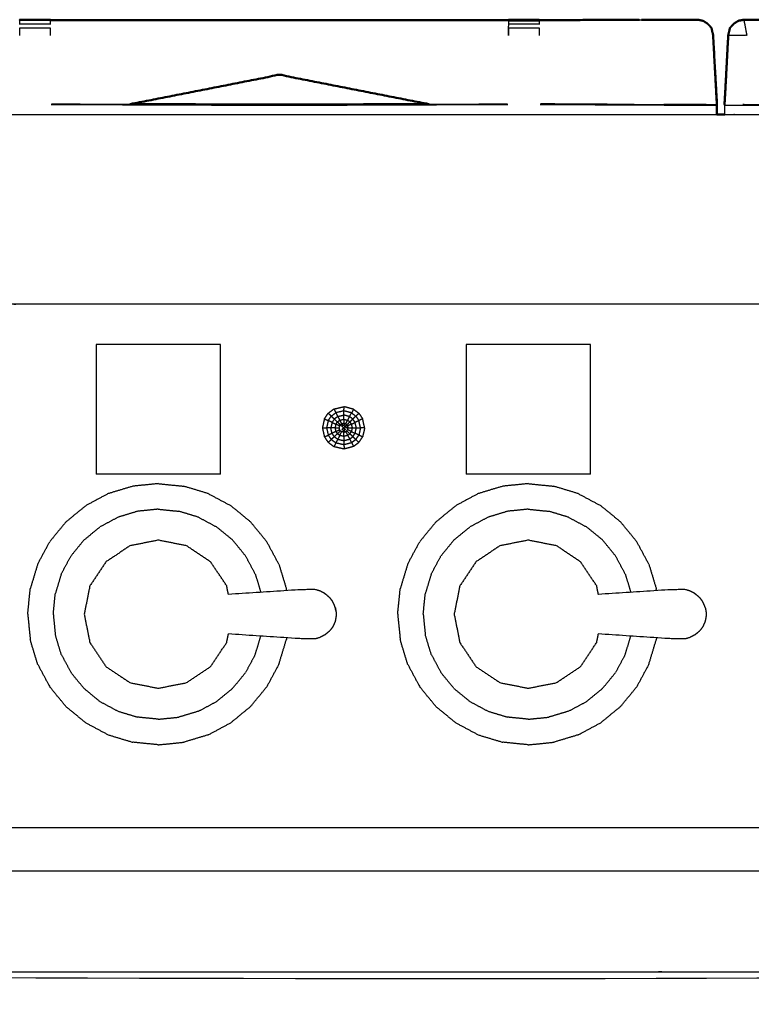
# Model space of a CAD drawing. Units: millimetres. Extents: x -2 to 184, y 0 to 189.
# Drawn here: x 39 to 55, y 72 to 93 of the extents above; entities that cross this region are included whole.
import ezdxf

# ---------------------------------------------------------------- set-up
doc = ezdxf.new("R2010")
doc.units = ezdxf.units.MM
doc.header["$MEASUREMENT"] = 0
doc.layers.add('PROIEZIONI 2D$Visible$Curves', color=7, linetype='Continuous', true_color=0x000000)
doc.layers.add('PROIEZIONI 2D$Visible$SceneSilhouetteCurves', color=7, linetype='Continuous', lineweight=50, true_color=0x000000)

msp = doc.modelspace()

# ---------------------------------------------------------------- linework, layer by layer
at = {"layer": 'PROIEZIONI 2D$Visible$Curves', "color": 18, "true_color": 0x000000}
for points, knots in [([(39.5, 92.906), (39.5, 92.908), (39.5, 92.911), (39.82, 92.912), (40.141, 92.913), (40.141, 92.909), (40.141, 92.905)], [511.745155, 511.745155, 511.745155, 512, 512, 513, 513, 513.324691, 513.324691, 513.324691]), ([(40.141, 92.906), (42.56, 92.906), (44.979, 92.905), (47.397, 92.906), (49.815, 92.906)], [571.284988, 571.284988, 571.284988, 572, 572, 572.714841, 572.714841, 572.714841]), ([(49.815, 92.907), (49.815, 92.91), (49.815, 92.913), (50.136, 92.912), (50.457, 92.911), (50.457, 92.909), (50.457, 92.907)], [484.732456, 484.732456, 484.732456, 485, 485, 486, 486, 486.212264, 486.212264, 486.212264]), ([(50.457, 92.906), (51.1, 92.906), (51.743, 92.907), (51.946, 92.907), (52.148, 92.907)], [572.809825, 572.809825, 572.809825, 573, 573, 574, 574, 574]), ([(52.148, 92.907), (52.357, 92.907), (52.566, 92.907), (52.566, 92.907), (52.566, 92.907)], [448, 448, 448, 449, 449, 449.000433, 449.000433, 449.000433]), ([(52.618, 92.908), (52.867, 92.909), (53.116, 92.911), (53.458, 92.912), (53.8, 92.913), (53.857, 92.901), (53.915, 92.89), (53.964, 92.859), (54.014, 92.827), (54.053, 92.783), (54.093, 92.739), (54.11, 92.661), (54.128, 92.583), (54.145, 92.269), (54.161, 91.955)], [390, 390, 390, 391, 391, 392, 392, 393, 393, 394, 394, 395, 395, 396, 396, 396.431102, 396.431102, 396.431102]), ([(54.482, 92.739), (54.522, 92.783), (54.561, 92.827), (54.61, 92.859), (54.66, 92.89)], [544.003159, 544.003159, 544.003159, 545, 545, 546, 546, 546]), ([(54.482, 92.739), (54.522, 92.783), (54.562, 92.826), (54.611, 92.858), (54.66, 92.889)], [567.003143, 567.003143, 567.003143, 568, 568, 569, 569, 569]), ([(56.995, 92.908), (56.747, 92.909), (56.498, 92.911), (55.636, 92.912), (54.775, 92.913), (54.718, 92.901), (54.66, 92.89)], [550, 550, 550, 551, 551, 552, 552, 552.993366, 552.993366, 552.993366]), ([(54.482, 92.739), (54.482, 92.739), (54.482, 92.739), (54.464, 92.661), (54.446, 92.583), (54.428, 92.235), (54.41, 91.887)], [554.995905, 554.995905, 554.995905, 555, 555, 556, 556, 556.478009, 556.478009, 556.478009]), ([(54.165, 91.886), (54.187, 91.503), (54.209, 91.121), (54.209, 91.015), (54.209, 90.91)], [455.4764217, 455.4764217, 455.4764217, 456, 456, 456.1064944, 456.1064944, 456.1064944]), ([(48.131, 91.132), (46.555, 91.441), (44.979, 91.751), (43.403, 91.441), (41.827, 91.132)], [1050.423688, 1050.423688, 1050.423688, 1051, 1051, 1051.576284, 1051.576284, 1051.576284]), ([(41.827, 91.132), (43.403, 91.127), (44.978, 91.122), (46.554, 91.127), (48.13, 91.132)], [519.344876, 519.344876, 519.344876, 520, 520, 520.655382, 520.655382, 520.655382])]:
    msp.add_open_spline(points, degree=2, knots=knots, dxfattribs=at)
at = {"layer": 'PROIEZIONI 2D$Visible$Curves', "color": 18, "lineweight": -3, "true_color": 0x000000}
for points, knots in [([(39.5, 92.814), (39.5, 92.821), (39.5, 92.827), (39.5, 92.859), (39.5, 92.89), (39.5, 92.898), (39.5, 92.906)], [509.855118, 509.855118, 509.855118, 510, 510, 511, 511, 511.745155, 511.745155, 511.745155]), ([(40.141, 92.905), (40.141, 92.898), (40.141, 92.89), (40.141, 92.859), (40.141, 92.827), (40.141, 92.82), (40.141, 92.812)], [513.324691, 513.324691, 513.324691, 514, 514, 515, 515, 515.171465, 515.171465, 515.171465]), ([(49.815, 92.827), (49.815, 92.859), (49.815, 92.89), (49.815, 92.898), (49.815, 92.907)], [483, 483, 483, 484, 484, 484.732456, 484.732456, 484.732456]), ([(50.457, 92.907), (50.457, 92.898), (50.457, 92.89), (50.457, 92.859), (50.457, 92.827), (50.457, 92.821), (50.457, 92.814)], [486.212264, 486.212264, 486.212264, 487, 487, 488, 488, 488.145848, 488.145848, 488.145848]), ([(52.566, 92.907), (52.841, 92.907), (53.116, 92.907), (53.458, 92.909), (53.799, 92.91), (53.857, 92.899), (53.914, 92.889), (53.963, 92.858), (54.013, 92.826), (54.053, 92.782), (54.093, 92.739), (54.108, 92.661), (54.124, 92.583), (54.143, 92.269), (54.161, 91.955)], [449.000433, 449.000433, 449.000433, 450, 450, 451, 451, 452, 452, 453, 453, 454, 454, 455, 455, 455.429459, 455.429459, 455.429459]), ([(53.915, 92.89), (53.915, 92.89), (53.915, 92.89), (53.857, 92.901), (53.8, 92.911), (53.458, 92.91), (53.116, 92.909), (52.867, 92.908), (52.618, 92.908)], [385.997022, 385.997022, 385.997022, 386, 386, 387, 387, 388, 388, 389, 389, 389]), ([(54.775, 92.911), (54.806, 92.747), (54.837, 92.583), (54.643, 92.583), (54.449, 92.583)], [0, 0, 0, 1, 1, 2, 2, 2]), ([(39.5, 92.583), (39.5, 92.661), (39.5, 92.739), (39.5, 92.739), (39.5, 92.739)], [508.0007679, 508.0007679, 508.0007679, 509, 509, 509.0004353, 509.0004353, 509.0004353]), ([(40.141, 92.739), (40.141, 92.739), (40.141, 92.739), (40.141, 92.661), (40.141, 92.583)], [515.996774, 515.996774, 515.996774, 516, 516, 516.998372, 516.998372, 516.998372]), ([(50.457, 92.739), (50.457, 92.739), (50.457, 92.739), (50.457, 92.661), (50.457, 92.583)], [488.995842, 488.995842, 488.995842, 489, 489, 489.99883, 489.99883, 489.99883]), ([(54.161, 91.955), (54.144, 92.269), (54.126, 92.583), (54.109, 92.661), (54.093, 92.739)], [382.568891, 382.568891, 382.568891, 383, 383, 384, 384, 384]), ([(54.41, 91.887), (54.43, 92.235), (54.45, 92.583), (54.466, 92.661), (54.482, 92.739)], [565.520473, 565.520473, 565.520473, 566, 566, 567, 567, 567]), ([(40.161, 91.126), (42.57, 91.117), (44.978, 91.108), (47.387, 91.117), (49.795, 91.126)], [0, 0, 0, 1, 1, 2, 2, 2]), ([(48.13, 91.132), (48.959, 91.134), (49.788, 91.136), (49.788, 91.136), (49.788, 91.136)], [520.6553817, 520.6553817, 520.6553817, 521, 521, 521.0067504, 521.0067504, 521.0067504]), ([(50.484, 91.136), (52.14, 91.129), (53.797, 91.122), (54, 91.115), (54.204, 91.108), (54.204, 91.009), (54.204, 90.91)], [492, 492, 492, 493, 493, 494, 494, 494.100972, 494.100972, 494.100972]), ([(53.079, 91.126), (53.098, 91.129), (53.116, 91.133), (53.456, 91.133), (53.796, 91.133), (54.003, 91.127), (54.209, 91.121), (54.207, 91.114), (54.204, 91.108)], [6.92802, 6.92802, 6.92802, 7, 7, 8, 8, 9, 9, 10, 10, 10]), ([(54.778, 91.122), (54.778, 91.122), (54.778, 91.122), (57.304, 91.122), (59.83, 91.122)], [391.9998484, 391.9998484, 391.9998484, 392, 392, 392.8248078, 392.8248078, 392.8248078]), ([(35.748, 90.91), (36.495, 90.91), (37.242, 90.91), (44.947, 90.91), (52.653, 90.91)], [117.524766, 117.524766, 117.524766, 118, 118, 119, 119, 119]), ([(54.371, 90.91), (55.157, 90.91), (55.943, 90.91), (72.141, 90.91), (88.34, 90.91)], [19.522276, 19.522276, 19.522276, 20, 20, 20.955851, 20.955851, 20.955851]), ([(88.833, 86.91), (88.833, 85.285), (88.833, 83.66), (88.833, 83.192), (88.833, 82.725), (88.833, 82.515), (88.833, 82.305), (88.833, 82.065), (88.833, 81.824), (88.833, 80.536), (88.833, 79.248), (88.833, 79.01), (88.833, 78.772), (88.833, 78.551), (88.833, 78.33), (88.833, 78.14), (88.833, 77.95), (88.833, 77.681), (88.833, 77.412), (88.833, 76.642), (88.833, 75.872), (88.833, 75.415), (88.833, 74.959), (88.833, 73.923), (88.833, 72.886), (50.085, 72.886), (11.338, 72.886), (11.215, 72.886), (11.092, 72.886), (10.946, 72.886), (10.8, 72.886), (10.61, 72.886), (10.419, 72.886), (10.19, 72.886), (9.961, 72.886), (9.731, 72.886), (9.502, 72.886), (7.483, 72.886), (5.463, 72.886), (5.234, 72.886), (5.005, 72.886), (4.776, 72.886), (4.547, 72.886), (4.356, 72.886), (4.165, 72.886), (4.019, 72.886), (3.874, 72.886), (3.751, 72.886), (3.627, 72.886), (2.355, 72.886), (1.083, 72.886), (1.083, 73.923), (1.083, 74.959), (1.083, 75.416), (1.083, 75.872), (1.083, 76.642), (1.083, 77.412), (1.083, 77.681), (1.083, 77.95), (1.083, 78.14), (1.083, 78.33), (1.083, 78.551), (1.083, 78.772), (1.083, 79.01), (1.083, 79.248), (1.083, 80.536), (1.083, 81.824), (1.083, 82.065), (1.083, 82.305), (1.083, 82.515), (1.083, 82.725), (1.083, 83.193), (1.083, 83.66), (1.083, 85.285), (1.083, 86.91)], [-34, -34, -34, -33, -33, -32, -32, -31, -31, -30, -30, -29, -29, -28, -28, -27, -27, -26, -26, -25, -25, -24, -24, -23, -23, -22, -22, -21, -21, -20, -20, -19, -19, -18, -18, -17, -17, -16, -16, -15, -15, -14, -14, -13, -13, -12, -12, -11, -11, -10, -10, -9, -9, -8, -8, -7, -7, -6, -6, -5, -5, -4, -4, -3, -3, -2, -2, -1, -1, 0, 0, 1, 1, 2, 2, 3, 3, 3]), ([(55.943, 86.91), (54.298, 86.91), (52.653, 86.91), (44.947, 86.91), (37.242, 86.91), (35.67, 86.91), (34.097, 86.91), (17.149, 86.91), (0.2, 86.91), (0.165, 86.91), (0.13, 86.91)], [103, 103, 103, 104, 104, 105, 105, 106, 106, 107, 107, 107.799205, 107.799205, 107.799205]), ([(46.34, 84.661), (46.254, 84.641), (46.168, 84.622), (46.188, 84.582), (46.209, 84.543), (46.274, 84.558), (46.339, 84.573), (46.339, 84.617), (46.34, 84.661), (46.341, 84.706), (46.342, 84.75)], [0, 0, 0, 1, 1, 2, 2, 3, 3, 4, 4, 5, 5, 5]), ([(46.209, 84.543), (46.173, 84.516), (46.137, 84.489), (46.113, 84.454), (46.089, 84.418), (46.076, 84.361), (46.062, 84.303)], [0, 0, 0, 1, 1, 2, 2, 3, 3, 3]), ([(46.137, 84.489), (46.104, 84.52), (46.072, 84.55), (46.12, 84.586), (46.168, 84.622)], [0, 0, 0, 1, 1, 2, 2, 2]), ([(46.209, 84.543), (46.229, 84.504), (46.25, 84.464), (46.27, 84.425), (46.291, 84.385), (46.31, 84.373), (46.329, 84.361)], [0, 0, 0, 1, 1, 2, 2, 3, 3, 3]), ([(46.25, 84.464), (46.293, 84.474), (46.337, 84.484), (46.338, 84.528), (46.339, 84.573)], [0, 0, 0, 1, 1, 2, 2, 2]), ([(46.734, 84.494), (46.694, 84.475), (46.654, 84.456), (46.615, 84.437), (46.575, 84.418), (46.551, 84.454), (46.527, 84.489), (46.493, 84.515), (46.459, 84.54), (46.399, 84.557), (46.339, 84.573)], [0, 0, 0, 1, 1, 2, 2, 3, 3, 4, 4, 5, 5, 5]), ([(46.459, 84.54), (46.48, 84.58), (46.501, 84.619), (46.421, 84.64), (46.34, 84.661)], [0, 0, 0, 1, 1, 2, 2, 2]), ([(46.463, 84.428), (46.441, 84.445), (46.418, 84.462), (46.439, 84.501), (46.459, 84.54)], [0, 0, 0, 1, 1, 2, 2, 2]), ([(46.527, 84.489), (46.559, 84.52), (46.591, 84.55), (46.623, 84.503), (46.654, 84.456)], [0, 0, 0, 1, 1, 2, 2, 2]), ([(46.089, 84.418), (46.048, 84.437), (46.008, 84.456), (45.991, 84.38), (45.973, 84.303)], [0, 0, 0, 1, 1, 2, 2, 2]), ([(46.089, 84.418), (46.129, 84.399), (46.169, 84.38), (46.16, 84.342), (46.151, 84.303), (46.107, 84.303), (46.062, 84.303)], [0, 0, 0, 1, 1, 2, 2, 3, 3, 3]), ([(46.169, 84.38), (46.185, 84.404), (46.201, 84.428), (46.169, 84.458), (46.137, 84.489)], [0, 0, 0, 1, 1, 2, 2, 2]), ([(46.151, 84.303), (46.196, 84.303), (46.24, 84.303), (46.245, 84.323), (46.249, 84.343), (46.209, 84.362), (46.169, 84.38)], [0, 0, 0, 1, 1, 2, 2, 3, 3, 3]), ([(46.249, 84.343), (46.258, 84.355), (46.266, 84.367), (46.282, 84.351), (46.298, 84.335)], [0, 0, 0, 1, 1, 2, 2, 2]), ([(46.376, 84.384), (46.356, 84.39), (46.335, 84.395), (46.313, 84.39), (46.291, 84.385)], [0, 0, 0, 1, 1, 2, 2, 2]), ([(46.331, 84.303), (46.315, 84.319), (46.298, 84.335), (46.313, 84.348), (46.329, 84.361), (46.345, 84.347), (46.361, 84.332), (46.346, 84.317), (46.331, 84.303)], [0, 0, 0, 1, 1, 2, 2, 3, 3, 4, 4, 4]), ([(46.4, 84.367), (46.388, 84.376), (46.376, 84.384), (46.353, 84.373), (46.329, 84.361)], [0, 0, 0, 1, 1, 2, 2, 2]), ([(46.361, 84.332), (46.38, 84.349), (46.4, 84.367), (46.432, 84.397), (46.463, 84.428), (46.495, 84.458), (46.527, 84.489)], [0, 0, 0, 1, 1, 2, 2, 3, 3, 3]), ([(46.4, 84.367), (46.408, 84.355), (46.416, 84.343), (46.404, 84.321), (46.391, 84.299), (46.376, 84.316), (46.361, 84.332)], [0, 0, 0, 1, 1, 2, 2, 3, 3, 3]), ([(46.416, 84.343), (46.421, 84.323), (46.425, 84.303), (46.469, 84.303), (46.513, 84.303), (46.557, 84.303), (46.601, 84.303)], [0, 0, 0, 1, 1, 2, 2, 3, 3, 3]), ([(46.463, 84.428), (46.479, 84.404), (46.496, 84.38), (46.535, 84.399), (46.575, 84.418)], [0, 0, 0, 1, 1, 2, 2, 2]), ([(46.733, 84.111), (46.694, 84.13), (46.654, 84.149), (46.615, 84.168), (46.575, 84.187), (46.588, 84.245), (46.601, 84.303), (46.588, 84.361), (46.575, 84.418)], [0, 0, 0, 1, 1, 2, 2, 3, 3, 4, 4, 4]), ([(46.601, 84.303), (46.645, 84.303), (46.689, 84.303), (46.672, 84.38), (46.654, 84.456)], [0, 0, 0, 1, 1, 2, 2, 2]), ([(46.089, 84.187), (46.076, 84.245), (46.062, 84.303), (46.018, 84.303), (45.973, 84.303), (45.991, 84.226), (46.008, 84.149)], [0, 0, 0, 1, 1, 2, 2, 3, 3, 3]), ([(46.072, 84.056), (46.104, 84.087), (46.137, 84.117), (46.113, 84.152), (46.089, 84.187), (46.048, 84.168), (46.008, 84.149), (46.04, 84.103), (46.072, 84.056), (46.04, 84.026), (46.007, 83.995)], [0, 0, 0, 1, 1, 2, 2, 3, 3, 4, 4, 5, 5, 5]), ([(46.151, 84.303), (46.16, 84.264), (46.169, 84.225), (46.129, 84.206), (46.089, 84.187)], [0, 0, 0, 1, 1, 2, 2, 2]), ([(46.169, 84.225), (46.185, 84.202), (46.201, 84.178), (46.169, 84.148), (46.137, 84.117)], [0, 0, 0, 1, 1, 2, 2, 2]), ([(46.169, 84.225), (46.209, 84.244), (46.249, 84.263), (46.245, 84.283), (46.24, 84.303)], [0, 0, 0, 1, 1, 2, 2, 2]), ([(46.201, 84.178), (46.234, 84.209), (46.266, 84.239), (46.258, 84.251), (46.249, 84.263)], [0, 0, 0, 1, 1, 2, 2, 2]), ([(46.337, 84.122), (46.293, 84.132), (46.25, 84.142), (46.229, 84.103), (46.209, 84.063)], [0, 0, 0, 1, 1, 2, 2, 2]), ([(46.335, 84.211), (46.313, 84.216), (46.291, 84.221), (46.313, 84.232), (46.336, 84.244)], [0, 0, 0, 1, 1, 2, 2, 2]), ([(46.331, 84.303), (46.317, 84.288), (46.302, 84.274), (46.319, 84.259), (46.336, 84.244), (46.351, 84.257), (46.366, 84.269), (46.349, 84.286), (46.331, 84.303)], [0, 0, 0, 1, 1, 2, 2, 3, 3, 4, 4, 4]), ([(46.337, 84.122), (46.336, 84.166), (46.335, 84.211), (46.356, 84.216), (46.377, 84.222)], [0, 0, 0, 1, 1, 2, 2, 2]), ([(46.336, 84.244), (46.356, 84.233), (46.377, 84.222), (46.397, 84.183), (46.418, 84.144), (46.439, 84.105), (46.46, 84.066)], [0, 0, 0, 1, 1, 2, 2, 3, 3, 3]), ([(46.418, 84.144), (46.377, 84.133), (46.337, 84.122), (46.338, 84.078), (46.339, 84.034)], [0, 0, 0, 1, 1, 2, 2, 2]), ([(46.339, 84.034), (46.399, 84.05), (46.46, 84.066), (46.493, 84.091), (46.527, 84.117), (46.551, 84.152), (46.575, 84.187)], [0, 0, 0, 1, 1, 2, 2, 3, 3, 3]), ([(46.463, 84.178), (46.431, 84.209), (46.4, 84.239), (46.388, 84.231), (46.377, 84.222)], [0, 0, 0, 1, 1, 2, 2, 2]), ([(46.4, 84.239), (46.408, 84.251), (46.416, 84.263), (46.421, 84.283), (46.425, 84.303)], [0, 0, 0, 1, 1, 2, 2, 2]), ([(46.418, 84.144), (46.441, 84.161), (46.463, 84.178), (46.495, 84.148), (46.527, 84.117)], [0, 0, 0, 1, 1, 2, 2, 2]), ([(46.513, 84.303), (46.504, 84.264), (46.496, 84.225), (46.535, 84.206), (46.575, 84.187)], [0, 0, 0, 1, 1, 2, 2, 2]), ([(46.527, 84.117), (46.559, 84.087), (46.591, 84.056), (46.623, 84.103), (46.654, 84.149)], [0, 0, 0, 1, 1, 2, 2, 2]), ([(46.137, 84.117), (46.173, 84.09), (46.209, 84.063), (46.188, 84.024), (46.168, 83.984), (46.12, 84.02), (46.072, 84.056)], [0, 0, 0, 1, 1, 2, 2, 3, 3, 3]), ([(46.209, 84.063), (46.274, 84.048), (46.339, 84.034), (46.339, 83.989), (46.34, 83.945), (46.254, 83.965), (46.168, 83.984)], [0, 0, 0, 1, 1, 2, 2, 3, 3, 3]), ([(46.46, 84.066), (46.48, 84.027), (46.501, 83.988), (46.421, 83.966), (46.34, 83.945)], [0, 0, 0, 1, 1, 2, 2, 2]), ([(43.902, 80.789), (43.884, 80.879), (43.866, 80.969), (43.697, 81.223), (43.527, 81.476), (43.274, 81.645), (43.021, 81.815), (42.722, 81.874), (42.423, 81.934), (42.124, 81.874), (41.825, 81.815), (41.572, 81.645), (41.318, 81.476), (41.149, 81.223), (40.98, 80.969), (40.92, 80.671), (40.861, 80.372), (40.92, 80.073), (40.98, 79.774), (41.149, 79.52), (41.318, 79.267), (41.572, 79.098), (41.825, 78.928), (42.124, 78.869), (42.423, 78.81), (42.722, 78.869), (43.021, 78.928), (43.274, 79.098), (43.527, 79.267), (43.697, 79.52), (43.866, 79.774), (43.884, 79.864), (43.902, 79.955)], [-9.302531, -9.302531, -9.302531, -9, -9, -8, -8, -7, -7, -6, -6, -5, -5, -4, -4, -3, -3, -2, -2, -1, -1, 0, 0, 1, 1, 2, 2, 3, 3, 4, 4, 5, 5, 5.302746, 5.302746, 5.302746]), ([(51.707, 80.789), (51.689, 80.879), (51.671, 80.969), (51.501, 81.223), (51.332, 81.476), (51.079, 81.645), (50.825, 81.815), (50.526, 81.874), (50.227, 81.934), (49.929, 81.874), (49.63, 81.815), (49.376, 81.645), (49.123, 81.476), (48.954, 81.223), (48.784, 80.969), (48.725, 80.671), (48.665, 80.372), (48.725, 80.073), (48.784, 79.774), (48.954, 79.52), (49.123, 79.267), (49.376, 79.098), (49.63, 78.928), (49.929, 78.869), (50.227, 78.81), (50.526, 78.869), (50.825, 78.928), (51.079, 79.098), (51.332, 79.267), (51.501, 79.52), (51.671, 79.774), (51.689, 79.864), (51.707, 79.955)], [-9.302523, -9.302523, -9.302523, -9, -9, -8, -8, -7, -7, -6, -6, -5, -5, -4, -4, -3, -3, -2, -2, -1, -1, 0, 0, 1, 1, 2, 2, 3, 3, 4, 4, 5, 5, 5.302819, 5.302819, 5.302819]), ([(45.927, 80.812), (45.882, 80.837), (45.837, 80.861), (45.788, 80.876), (45.739, 80.891), (45.583, 80.89), (45.426, 80.888), (44.664, 80.838), (43.902, 80.789)], [-2, -2, -2, -1, -1, 0, 0, 1, 1, 1.960685, 1.960685, 1.960685]), ([(46.044, 80.718), (46.008, 80.748), (45.972, 80.779), (45.949, 80.796), (45.927, 80.812)], [2, 2, 2, 3, 3, 4, 4, 4]), ([(53.732, 80.812), (53.687, 80.837), (53.642, 80.861), (53.593, 80.876), (53.544, 80.891), (53.387, 80.89), (53.23, 80.888), (52.468, 80.838), (51.707, 80.789)], [-2, -2, -2, -1, -1, 0, 0, 1, 1, 1.960817, 1.960817, 1.960817]), ([(53.849, 80.718), (53.812, 80.748), (53.776, 80.779), (53.754, 80.796), (53.732, 80.812)], [2, 2, 2, 3, 3, 4, 4, 4]), ([(46.157, 80.515), (46.148, 80.537), (46.14, 80.559), (46.12, 80.601), (46.101, 80.644), (46.072, 80.681), (46.044, 80.718)], [-1, -1, -1, 0, 0, 1, 1, 2, 2, 2]), ([(53.961, 80.515), (53.953, 80.537), (53.944, 80.559), (53.925, 80.601), (53.905, 80.644), (53.877, 80.681), (53.849, 80.718)], [-1, -1, -1, 0, 0, 1, 1, 2, 2, 2]), ([(46.169, 80.449), (46.163, 80.482), (46.157, 80.515), (46.163, 80.481), (46.168, 80.446), (46.171, 80.429), (46.174, 80.412)], [0, 0, 0, 1, 1, 2, 2, 3, 3, 3]), ([(46.174, 80.412), (46.175, 80.392), (46.176, 80.372), (46.175, 80.352), (46.174, 80.331)], [0, 0, 0, 1, 1, 2, 2, 2]), ([(53.961, 80.515), (53.967, 80.481), (53.973, 80.446), (53.976, 80.429), (53.979, 80.412)], [1, 1, 1, 2, 2, 3, 3, 3]), ([(53.979, 80.412), (53.98, 80.392), (53.981, 80.372), (53.98, 80.352), (53.979, 80.331)], [0, 0, 0, 1, 1, 2, 2, 2]), ([(46.157, 80.228), (46.148, 80.206), (46.14, 80.184), (46.12, 80.142), (46.101, 80.1), (46.072, 80.063), (46.044, 80.025)], [-1, -1, -1, 0, 0, 1, 1, 2, 2, 2]), ([(46.174, 80.331), (46.171, 80.314), (46.168, 80.297), (46.163, 80.263), (46.157, 80.228)], [0, 0, 0, 1, 1, 2, 2, 2]), ([(53.961, 80.228), (53.953, 80.206), (53.944, 80.184), (53.925, 80.142), (53.905, 80.1), (53.877, 80.063), (53.849, 80.025)], [-1, -1, -1, 0, 0, 1, 1, 2, 2, 2]), ([(53.979, 80.331), (53.976, 80.314), (53.973, 80.297), (53.967, 80.263), (53.961, 80.228)], [0, 0, 0, 1, 1, 2, 2, 2]), ([(45.927, 79.931), (45.949, 79.948), (45.972, 79.965), (46.008, 79.995), (46.044, 80.025)], [2, 2, 2, 3, 3, 4, 4, 4]), ([(53.732, 79.931), (53.754, 79.948), (53.776, 79.965), (53.812, 79.995), (53.849, 80.025)], [2, 2, 2, 3, 3, 4, 4, 4]), ([(45.927, 79.931), (45.882, 79.907), (45.837, 79.882), (45.788, 79.867), (45.739, 79.852), (45.583, 79.854), (45.426, 79.855), (44.664, 79.905), (43.902, 79.955)], [0, 0, 0, 1, 1, 2, 2, 3, 3, 3.960845, 3.960845, 3.960845]), ([(53.732, 79.931), (53.687, 79.907), (53.642, 79.882), (53.593, 79.867), (53.544, 79.852), (53.387, 79.854), (53.23, 79.855), (52.468, 79.905), (51.707, 79.955)], [0, 0, 0, 1, 1, 2, 2, 3, 3, 3.960779, 3.960779, 3.960779]), ([(3.627, 75.872), (3.751, 75.872), (3.874, 75.872), (4.019, 75.872), (4.165, 75.872), (4.356, 75.872), (4.546, 75.872), (4.776, 75.872), (5.005, 75.872), (5.234, 75.872), (5.463, 75.872), (7.483, 75.872), (9.502, 75.872), (9.732, 75.872), (9.961, 75.872), (10.19, 75.872), (10.419, 75.872), (10.61, 75.872), (10.8, 75.872), (10.946, 75.872), (11.092, 75.872), (11.215, 75.872), (11.338, 75.872), (50.085, 75.872), (88.833, 75.872)], [0, 0, 0, 1, 1, 2, 2, 3, 3, 4, 4, 5, 5, 6, 6, 7, 7, 8, 8, 9, 9, 10, 10, 11, 11, 12, 12, 12]), ([(1.083, 74.959), (2.355, 74.959), (3.627, 74.959), (3.751, 74.959), (3.874, 74.959), (4.019, 74.959), (4.165, 74.959), (4.356, 74.959), (4.547, 74.959), (4.776, 74.959), (5.005, 74.959), (5.234, 74.959), (5.463, 74.959), (7.483, 74.959), (9.502, 74.959), (9.731, 74.959), (9.961, 74.959), (10.19, 74.959), (10.419, 74.959), (10.61, 74.959), (10.8, 74.959), (10.946, 74.959), (11.092, 74.959), (11.215, 74.959), (11.338, 74.959), (50.085, 74.959), (88.833, 74.959)], [0, 0, 0, 1, 1, 2, 2, 3, 3, 4, 4, 5, 5, 6, 6, 7, 7, 8, 8, 9, 9, 10, 10, 11, 11, 12, 12, 13, 13, 13]), ([(57.166, 29.409), (54.559, 29.409), (51.952, 29.409), (29.035, 29.409), (6.119, 29.409), (3.542, 29.409), (0.966, 29.409), (0.966, 31.58), (0.966, 33.751), (0.966, 51.568), (0.966, 69.384), (0.966, 71.107), (0.966, 72.83), (3.542, 72.83), (6.119, 72.83), (29.035, 72.83), (51.952, 72.83), (54.559, 72.83), (57.166, 72.83), (71.542, 72.83), (85.918, 72.83), (87.345, 72.83), (88.771, 72.83), (88.771, 71.107), (88.771, 69.384), (88.771, 51.568), (88.771, 33.751), (88.771, 31.58), (88.771, 29.409), (87.345, 29.409), (85.918, 29.409)], [-3, -3, -3, -2, -2, -1, -1, 0, 0, 1, 1, 2, 2, 3, 3, 4, 4, 5, 5, 6, 6, 7, 7, 8, 8, 9, 9, 10, 10, 11, 11, 12, 12, 12])]:
    msp.add_open_spline(points, degree=2, knots=knots, dxfattribs=at)
at = {"layer": 'PROIEZIONI 2D$Visible$Curves', "color": 18, "true_color": 0x000000}
for points in [[(40.142, 92.905), (40.46, 92.905), (40.778, 92.905)], [(52.566, 92.908), (52.566, 92.908), (52.566, 92.908)], [(54.66, 92.89), (54.717, 92.901), (54.775, 92.911)], [(54.161, 91.955), (54.163, 91.921), (54.165, 91.888)], [(54.206, 91.126), (54.186, 91.506), (54.165, 91.886)], [(54.368, 91.126), (54.389, 91.506), (54.41, 91.887)], [(54.209, 90.91), (54.29, 90.91), (54.371, 90.91)]]:
    msp.add_open_spline(points, degree=2, dxfattribs=at)
at = {"layer": 'PROIEZIONI 2D$Visible$Curves', "color": 18, "lineweight": -3, "true_color": 0x000000}
for points in [[(49.815, 92.89), (50.136, 92.89), (50.457, 92.89)], [(54.775, 92.913), (54.775, 92.912), (54.775, 92.911)], [(39.5, 92.827), (39.82, 92.827), (40.141, 92.827)], [(39.5, 92.739), (39.82, 92.739), (40.141, 92.739)], [(49.811, 92.583), (49.813, 92.697), (49.815, 92.812)], [(49.815, 92.812), (49.815, 92.82), (49.815, 92.827)], [(49.815, 92.827), (50.136, 92.827), (50.457, 92.827)], [(49.815, 92.583), (49.815, 92.661), (49.815, 92.739)], [(49.815, 92.739), (50.136, 92.739), (50.457, 92.739)], [(40.168, 91.136), (40.998, 91.134), (41.827, 91.132)], [(50.477, 91.126), (52.34, 91.117), (54.204, 91.108)], [(51.89, 91.129), (51.187, 91.133), (50.484, 91.136)], [(51.89, 91.131), (51.89, 91.13), (51.89, 91.129)], [(54.367, 91.131), (54.368, 91.131), (54.368, 91.131)], [(54.371, 91.108), (54.37, 91.117), (54.368, 91.126)], [(54.371, 90.91), (54.371, 91.009), (54.371, 91.108)], [(54.371, 91.108), (57.637, 91.108), (60.903, 91.108)], [(52.653, 90.91), (53.431, 90.91), (54.209, 90.91)], [(41.11, 86.059), (41.11, 84.694), (41.11, 83.328)], [(43.735, 86.059), (42.423, 86.059), (41.11, 86.059)], [(43.735, 83.328), (43.735, 84.694), (43.735, 86.059)], [(48.915, 86.059), (48.915, 84.694), (48.915, 83.328)], [(51.54, 86.059), (50.227, 86.059), (48.915, 86.059)], [(51.54, 83.328), (51.54, 84.694), (51.54, 86.059)], [(46.127, 84.701), (46.235, 84.725), (46.342, 84.75)], [(46.542, 84.695), (46.442, 84.723), (46.342, 84.75)], [(45.928, 84.494), (45.967, 84.553), (46.007, 84.611)], [(46.007, 84.611), (46.067, 84.656), (46.127, 84.701)], [(46.072, 84.55), (46.04, 84.581), (46.007, 84.611)], [(46.008, 84.456), (46.04, 84.503), (46.072, 84.55)], [(46.127, 84.701), (46.148, 84.661), (46.168, 84.622)], [(46.542, 84.695), (46.522, 84.657), (46.501, 84.619)], [(46.501, 84.619), (46.546, 84.584), (46.591, 84.55)], [(46.542, 84.695), (46.598, 84.653), (46.654, 84.611)], [(46.591, 84.55), (46.623, 84.581), (46.654, 84.611)], [(46.654, 84.611), (46.694, 84.553), (46.734, 84.494)], [(45.928, 84.494), (45.906, 84.398), (45.885, 84.303)], [(45.928, 84.494), (45.968, 84.475), (46.008, 84.456)], [(46.201, 84.428), (46.226, 84.446), (46.25, 84.464)], [(46.201, 84.428), (46.234, 84.397), (46.266, 84.367)], [(46.266, 84.367), (46.278, 84.376), (46.291, 84.385)], [(46.337, 84.484), (46.336, 84.44), (46.335, 84.395)], [(46.337, 84.484), (46.377, 84.473), (46.418, 84.462)], [(46.376, 84.384), (46.397, 84.423), (46.418, 84.462)], [(46.496, 84.38), (46.456, 84.362), (46.416, 84.343)], [(46.496, 84.38), (46.504, 84.342), (46.513, 84.303)], [(46.777, 84.303), (46.755, 84.398), (46.734, 84.494)], [(45.885, 84.303), (45.929, 84.303), (45.973, 84.303)], [(45.885, 84.303), (45.906, 84.207), (45.928, 84.111)], [(45.928, 84.111), (45.968, 84.13), (46.008, 84.149)], [(46.25, 84.142), (46.225, 84.16), (46.201, 84.178)], [(46.25, 84.142), (46.27, 84.181), (46.291, 84.221)], [(46.291, 84.221), (46.278, 84.23), (46.266, 84.239)], [(46.496, 84.225), (46.456, 84.244), (46.416, 84.263)], [(46.496, 84.225), (46.479, 84.202), (46.463, 84.178)], [(46.689, 84.303), (46.672, 84.226), (46.654, 84.149)], [(46.777, 84.303), (46.733, 84.303), (46.689, 84.303)], [(46.777, 84.303), (46.755, 84.207), (46.733, 84.111)], [(45.928, 84.111), (45.968, 84.053), (46.007, 83.995)], [(46.127, 83.905), (46.067, 83.95), (46.007, 83.995)], [(46.168, 83.984), (46.147, 83.945), (46.127, 83.905)], [(46.34, 83.945), (46.341, 83.901), (46.342, 83.856)], [(46.591, 84.056), (46.546, 84.022), (46.501, 83.988)], [(46.501, 83.988), (46.522, 83.949), (46.543, 83.91)], [(46.654, 83.995), (46.598, 83.952), (46.543, 83.91)], [(46.654, 83.995), (46.622, 84.026), (46.591, 84.056)], [(46.654, 83.995), (46.694, 84.053), (46.733, 84.111)], [(46.342, 83.856), (46.234, 83.881), (46.127, 83.905)], [(46.543, 83.91), (46.442, 83.883), (46.342, 83.856)], [(43.735, 83.328), (42.423, 83.328), (41.11, 83.328)], [(51.54, 83.328), (50.227, 83.328), (48.915, 83.328)], [(42.423, 83.126), (42.154, 83.099), (41.886, 83.072)], [(42.423, 83.126), (42.691, 83.099), (42.96, 83.072)], [(50.227, 83.126), (49.959, 83.099), (49.69, 83.072)], [(50.227, 83.126), (50.496, 83.099), (50.765, 83.072)], [(41.369, 82.916), (41.131, 82.789), (40.893, 82.661)], [(41.886, 83.072), (41.627, 82.994), (41.369, 82.916)], [(43.477, 82.916), (43.218, 82.994), (42.96, 83.072)], [(43.477, 82.916), (43.715, 82.789), (43.953, 82.661)], [(49.173, 82.916), (48.936, 82.789), (48.698, 82.661)], [(49.69, 83.072), (49.432, 82.994), (49.173, 82.916)], [(51.281, 82.916), (51.023, 82.994), (50.765, 83.072)], [(51.281, 82.916), (51.519, 82.789), (51.757, 82.661)], [(40.475, 82.319), (40.684, 82.49), (40.893, 82.661)], [(41.991, 82.544), (41.783, 82.481), (41.575, 82.418)], [(42.423, 82.587), (42.207, 82.565), (41.991, 82.544)], [(42.423, 82.587), (42.639, 82.565), (42.855, 82.544)], [(43.271, 82.418), (43.063, 82.481), (42.855, 82.544)], [(44.37, 82.319), (44.162, 82.49), (43.953, 82.661)], [(48.28, 82.319), (48.489, 82.49), (48.698, 82.661)], [(49.795, 82.544), (49.588, 82.481), (49.38, 82.418)], [(50.227, 82.587), (50.011, 82.565), (49.795, 82.544)], [(50.227, 82.587), (50.443, 82.565), (50.659, 82.544)], [(51.075, 82.418), (50.867, 82.481), (50.659, 82.544)], [(52.175, 82.319), (51.966, 82.49), (51.757, 82.661)], [(40.475, 82.319), (40.304, 82.11), (40.133, 81.901)], [(41.575, 82.418), (41.384, 82.315), (41.193, 82.213)], [(43.271, 82.418), (43.462, 82.315), (43.653, 82.213)], [(44.712, 81.901), (44.541, 82.11), (44.37, 82.319)], [(48.28, 82.319), (48.109, 82.11), (47.938, 81.901)], [(49.38, 82.418), (49.188, 82.315), (48.997, 82.213)], [(51.075, 82.418), (51.266, 82.315), (51.458, 82.213)], [(52.517, 81.901), (52.346, 82.11), (52.175, 82.319)], [(40.857, 81.938), (41.025, 82.075), (41.193, 82.213)], [(43.989, 81.938), (43.821, 82.075), (43.653, 82.213)], [(48.661, 81.938), (48.829, 82.075), (48.997, 82.213)], [(51.794, 81.938), (51.626, 82.075), (51.458, 82.213)], [(39.878, 81.426), (40.006, 81.664), (40.133, 81.901)], [(40.857, 81.938), (40.719, 81.77), (40.582, 81.602)], [(44.264, 81.602), (44.127, 81.77), (43.989, 81.938)], [(44.967, 81.426), (44.84, 81.664), (44.712, 81.901)], [(47.683, 81.426), (47.81, 81.664), (47.938, 81.901)], [(48.661, 81.938), (48.524, 81.77), (48.386, 81.602)], [(52.069, 81.602), (51.931, 81.77), (51.794, 81.938)], [(52.772, 81.426), (52.644, 81.664), (52.517, 81.901)], [(39.878, 81.426), (39.8, 81.167), (39.722, 80.909)], [(40.376, 81.219), (40.479, 81.411), (40.582, 81.602)], [(44.469, 81.219), (44.367, 81.411), (44.264, 81.602)], [(44.967, 81.426), (45.046, 81.167), (45.124, 80.909)], [(47.683, 81.426), (47.605, 81.167), (47.527, 80.909)], [(48.181, 81.219), (48.284, 81.411), (48.386, 81.602)], [(52.274, 81.219), (52.171, 81.411), (52.069, 81.602)], [(52.772, 81.426), (52.85, 81.167), (52.928, 80.909)], [(40.376, 81.219), (40.314, 81.011), (40.251, 80.804)], [(44.469, 81.219), (44.528, 81.026), (44.586, 80.833)], [(48.181, 81.219), (48.118, 81.011), (48.055, 80.804)], [(52.274, 81.219), (52.332, 81.026), (52.391, 80.833)], [(39.669, 80.372), (39.696, 80.64), (39.722, 80.909)], [(40.208, 80.372), (40.229, 80.588), (40.251, 80.804)], [(45.128, 80.868), (45.126, 80.889), (45.124, 80.909)], [(47.473, 80.372), (47.5, 80.64), (47.527, 80.909)], [(48.012, 80.372), (48.034, 80.588), (48.055, 80.804)], [(52.932, 80.868), (52.93, 80.889), (52.928, 80.909)], [(39.669, 80.372), (39.696, 80.103), (39.722, 79.834)], [(40.208, 80.372), (40.229, 80.156), (40.251, 79.94)], [(47.473, 80.372), (47.5, 80.103), (47.527, 79.834)], [(48.012, 80.372), (48.034, 80.156), (48.055, 79.94)], [(39.878, 79.318), (39.8, 79.576), (39.722, 79.834)], [(40.376, 79.524), (40.314, 79.732), (40.251, 79.94)], [(44.469, 79.524), (44.528, 79.717), (44.586, 79.911)], [(44.967, 79.318), (45.046, 79.576), (45.124, 79.834)], [(45.128, 79.875), (45.126, 79.855), (45.124, 79.834)], [(47.683, 79.318), (47.605, 79.576), (47.527, 79.834)], [(48.181, 79.524), (48.118, 79.732), (48.055, 79.94)], [(52.274, 79.524), (52.332, 79.717), (52.391, 79.911)], [(52.772, 79.318), (52.85, 79.576), (52.928, 79.834)], [(52.932, 79.875), (52.93, 79.855), (52.928, 79.834)], [(40.376, 79.524), (40.479, 79.333), (40.582, 79.141)], [(44.469, 79.524), (44.367, 79.333), (44.264, 79.141)], [(48.181, 79.524), (48.284, 79.333), (48.386, 79.141)], [(52.274, 79.524), (52.171, 79.333), (52.069, 79.141)], [(39.878, 79.318), (40.006, 79.08), (40.133, 78.842)], [(40.857, 78.805), (40.719, 78.973), (40.582, 79.141)], [(43.989, 78.805), (44.127, 78.973), (44.264, 79.141)], [(44.967, 79.318), (44.84, 79.08), (44.712, 78.842)], [(47.683, 79.318), (47.81, 79.08), (47.938, 78.842)], [(48.661, 78.805), (48.524, 78.973), (48.386, 79.141)], [(51.794, 78.805), (51.931, 78.973), (52.069, 79.141)], [(52.772, 79.318), (52.644, 79.08), (52.517, 78.842)], [(40.475, 78.424), (40.304, 78.633), (40.133, 78.842)], [(40.857, 78.805), (41.025, 78.668), (41.193, 78.53)], [(43.989, 78.805), (43.821, 78.668), (43.653, 78.53)], [(44.37, 78.424), (44.541, 78.633), (44.712, 78.842)], [(48.28, 78.424), (48.109, 78.633), (47.938, 78.842)], [(48.661, 78.805), (48.829, 78.668), (48.997, 78.53)], [(51.794, 78.805), (51.626, 78.668), (51.458, 78.53)], [(52.175, 78.424), (52.346, 78.633), (52.517, 78.842)], [(41.193, 78.53), (41.384, 78.428), (41.575, 78.325)], [(43.271, 78.325), (43.462, 78.428), (43.653, 78.53)], [(48.997, 78.53), (49.188, 78.428), (49.38, 78.325)], [(51.075, 78.325), (51.266, 78.428), (51.458, 78.53)], [(40.475, 78.424), (40.684, 78.253), (40.893, 78.082)], [(41.575, 78.325), (41.783, 78.262), (41.991, 78.2)], [(43.271, 78.325), (43.063, 78.262), (42.855, 78.2)], [(44.37, 78.424), (44.162, 78.253), (43.953, 78.082)], [(48.28, 78.424), (48.489, 78.253), (48.698, 78.082)], [(49.38, 78.325), (49.588, 78.262), (49.795, 78.2)], [(51.075, 78.325), (50.867, 78.262), (50.659, 78.2)], [(52.175, 78.424), (51.966, 78.253), (51.757, 78.082)], [(42.423, 78.157), (42.207, 78.178), (41.991, 78.2)], [(42.423, 78.157), (42.639, 78.178), (42.855, 78.2)], [(50.227, 78.157), (50.011, 78.178), (49.795, 78.2)], [(50.227, 78.157), (50.443, 78.178), (50.659, 78.2)], [(40.893, 78.082), (41.131, 77.955), (41.369, 77.827)], [(43.477, 77.827), (43.715, 77.955), (43.953, 78.082)], [(48.698, 78.082), (48.936, 77.955), (49.173, 77.827)], [(51.281, 77.827), (51.519, 77.955), (51.757, 78.082)], [(41.369, 77.827), (41.627, 77.749), (41.886, 77.671)], [(43.477, 77.827), (43.218, 77.749), (42.96, 77.671)], [(49.173, 77.827), (49.432, 77.749), (49.69, 77.671)], [(51.281, 77.827), (51.023, 77.749), (50.765, 77.671)], [(42.423, 77.617), (42.154, 77.644), (41.886, 77.671)], [(42.423, 77.617), (42.691, 77.644), (42.96, 77.671)], [(50.227, 77.617), (49.959, 77.644), (49.69, 77.671)], [(50.227, 77.617), (50.496, 77.644), (50.765, 77.671)]]:
    msp.add_open_spline(points, degree=2, dxfattribs=at)
at = {"layer": 'PROIEZIONI 2D$Visible$SceneSilhouetteCurves', "color": 18, "true_color": 0x000000}
for points, knots in [([(39.5, 92.906), (39.5, 92.908), (39.5, 92.911), (39.82, 92.912), (40.141, 92.913), (40.141, 92.909), (40.141, 92.905)], [511.745155, 511.745155, 511.745155, 512, 512, 513, 513, 513.324691, 513.324691, 513.324691]), ([(40.141, 92.906), (42.56, 92.906), (44.979, 92.905), (47.397, 92.906), (49.815, 92.906)], [571.284988, 571.284988, 571.284988, 572, 572, 572.714841, 572.714841, 572.714841]), ([(49.815, 92.907), (49.815, 92.91), (49.815, 92.913), (50.136, 92.912), (50.457, 92.911), (50.457, 92.909), (50.457, 92.907)], [484.732456, 484.732456, 484.732456, 485, 485, 486, 486, 486.212264, 486.212264, 486.212264]), ([(50.457, 92.906), (51.1, 92.906), (51.743, 92.907), (51.946, 92.907), (52.148, 92.907)], [572.809825, 572.809825, 572.809825, 573, 573, 574, 574, 574]), ([(52.148, 92.907), (52.357, 92.907), (52.566, 92.907), (52.566, 92.907), (52.566, 92.907)], [448, 448, 448, 449, 449, 449.000433, 449.000433, 449.000433]), ([(52.618, 92.908), (52.867, 92.909), (53.116, 92.911), (53.458, 92.912), (53.8, 92.913), (53.857, 92.901), (53.915, 92.89), (53.964, 92.859), (54.014, 92.827), (54.053, 92.783), (54.093, 92.739), (54.11, 92.661), (54.128, 92.583), (54.145, 92.269), (54.161, 91.955)], [390, 390, 390, 391, 391, 392, 392, 393, 393, 394, 394, 395, 395, 396, 396, 396.431102, 396.431102, 396.431102]), ([(54.482, 92.739), (54.522, 92.783), (54.561, 92.827), (54.61, 92.859), (54.66, 92.89)], [544.003159, 544.003159, 544.003159, 545, 545, 546, 546, 546]), ([(54.482, 92.739), (54.522, 92.783), (54.562, 92.826), (54.611, 92.858), (54.66, 92.889)], [567.003143, 567.003143, 567.003143, 568, 568, 569, 569, 569]), ([(56.995, 92.908), (56.747, 92.909), (56.498, 92.911), (55.636, 92.912), (54.775, 92.913), (54.718, 92.901), (54.66, 92.89)], [550, 550, 550, 551, 551, 552, 552, 552.993366, 552.993366, 552.993366]), ([(54.482, 92.739), (54.482, 92.739), (54.482, 92.739), (54.464, 92.661), (54.446, 92.583), (54.428, 92.235), (54.41, 91.887)], [554.995905, 554.995905, 554.995905, 555, 555, 556, 556, 556.478009, 556.478009, 556.478009]), ([(54.165, 91.886), (54.187, 91.503), (54.209, 91.121), (54.209, 91.015), (54.209, 90.91)], [455.4764217, 455.4764217, 455.4764217, 456, 456, 456.1064944, 456.1064944, 456.1064944]), ([(48.131, 91.132), (46.555, 91.441), (44.979, 91.751), (43.403, 91.441), (41.827, 91.132)], [1050.423688, 1050.423688, 1050.423688, 1051, 1051, 1051.576284, 1051.576284, 1051.576284]), ([(41.827, 91.132), (43.403, 91.127), (44.978, 91.122), (46.554, 91.127), (48.13, 91.132)], [519.344876, 519.344876, 519.344876, 520, 520, 520.655382, 520.655382, 520.655382])]:
    msp.add_open_spline(points, degree=2, knots=knots, dxfattribs=at)
for points in [[(40.142, 92.905), (40.46, 92.905), (40.778, 92.905)], [(52.566, 92.908), (52.566, 92.908), (52.566, 92.908)], [(54.66, 92.89), (54.717, 92.901), (54.775, 92.911)], [(54.161, 91.955), (54.163, 91.921), (54.165, 91.888)], [(54.206, 91.126), (54.186, 91.506), (54.165, 91.886)], [(54.368, 91.126), (54.389, 91.506), (54.41, 91.887)], [(54.209, 90.91), (54.29, 90.91), (54.371, 90.91)]]:
    msp.add_open_spline(points, degree=2, dxfattribs=at)

doc.saveas('drawing.dxf')
